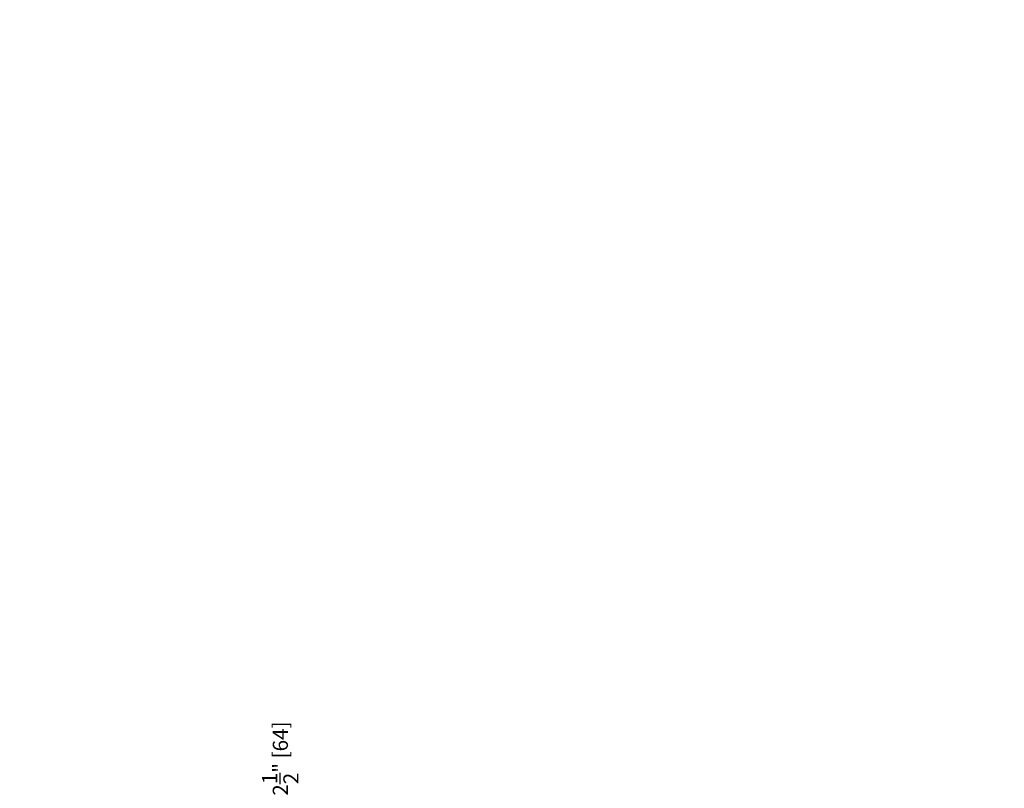
# Model space of a CAD drawing. Extents: x -615 to 1602, y 100 to 3324.
# Drawn here: x 135 to 288, y 1525 to 1645 of the extents above; entities that cross this region are included whole.
import ezdxf

# ---------------------------------------------------------------- set-up
doc = ezdxf.new("R2010")
doc.units = 0
doc.header["$LTSCALE"] = 50
doc.header["$MEASUREMENT"] = 0
doc.header["$PDMODE"] = 32
doc.header["$PDSIZE"] = 0.07
doc.layers.get('0').update_dxf_attribs({"linetype": 'CONTINUOUS'})
doc.layers.get('DEFPOINTS').update_dxf_attribs({"linetype": 'CONTINUOUS'})
doc.layers.add('DIM', color=1, linetype='CONTINUOUS')
doc.styles.get("Standard").update_dxf_attribs({"font": 'SIMPLEX'})
doc.dimstyles.new('25', dxfattribs={"dimscale": 25, "dimtxt": 0.09375, "dimasz": 0.109375, "dimexe": 0.078125, "dimexo": 0.0625, "dimgap": 0.078125, "dimtad": 0, "dimdec": 5, "dimzin": 0, "dimdsep": 46, "dimlunit": 5, "dimtxsty": 'Standard', "dimcen": 0.109375, "dimclrt": 3, "dimadec": 0, "dimazin": 0, "dimtfac": 1, "dimtdec": 5, "dimtofl": 0, "dimtmove": 0, "dimatfit": 3, "dimfxl": 0, "dimtolj": 1, "dimtzin": 0, "dimarcsym": 0})

# ---------------------------------------------------------------- blocks, each defined once
blk = doc.blocks.new('*D55')
at = {"layer": 'DEFPOINTS', "color": 0}
for p in [(166.97, 1515.09), (175.62, 1515.09), (135.28, 1512.58)]:
    blk.add_point(p, dxfattribs=at)
at = {"layer": 'DIM', "color": 0, "lineweight": -2}
for p, q in [((175.62, 1517.82), (175.62, 1520.56)), ((168.53, 1515.09), (177.57, 1515.09)), ((136.84, 1512.58), (177.57, 1512.58)), ((175.62, 1509.85), (175.62, 1507.11))]:
    blk.add_line(p, q, dxfattribs=at)
at = {"layer": 'DIM', "color": 0}
for points in [[(175.16, 1517.82), (176.07, 1517.82), (175.62, 1515.09)], [(175.16, 1509.85), (176.07, 1509.85), (175.62, 1512.58)]]:
    blk.add_solid(points, dxfattribs=at)
at = {"layer": 'DIM', "color": 3, "insert": (175.62, 1530.1), "char_height": 2.3438, "attachment_point": 5, "rotation": 90}
blk.add_mtext('\\A1;2{\\H1.000000x;\\S1/2;}" [64]', dxfattribs=at)

msp = doc.modelspace()

# ---------------------------------------------------------------- texts
at = {"char_height": 2, "attachment_point": 6}
for insert in [(184.032159, 1622.502805), (183.738779, 1611.395984), (184.032159, 1611.10294)]:
    msp.add_mtext('\\A1;', dxfattribs=dict(at, insert=insert))
at = {"layer": 'DIM', "char_height": 2}
for insert, attachment_point in [((210.142965, 1644.509916), 6), ((241.607801, 1607.87946), 4), ((184.912299, 1598.20902), 6), ((287.682992, 1597.329889), 6), ((286.216092, 1594.399452), 6), ((184.325539, 1591.175972), 6), ((185.499059, 1585.901187), 6), ((284.749193, 1582.384663), 6), ((183.445399, 1580.626401), 6), ((183.152019, 1576.52379), 6), ((284.749193, 1576.52379), 6), ((183.152019, 1571.835091), 6), ((284.449493, 1569.016885), 6), ((284.455814, 1569.197699), 6), ((184.032159, 1567.732481), 6)]:
    msp.add_mtext('\\A1;', dxfattribs=dict(at, insert=insert, attachment_point=attachment_point))

# ---------------------------------------------------------------- dimensions: what is measured, and where the dimension line sits
at = {"layer": 'DIM'}
dim = msp.add_linear_dim(base=(175.615788, 1515.087033), p1=(135.276595, 1512.582584), p2=(166.969421, 1515.087033), angle=90, dimstyle='25', override={"dimpost": '"'}, dxfattribs=at)
dim.commit()
dim.dimension.update_dxf_attribs({"geometry": '*D55', "text_midpoint": (175.615788, 1530.098194)})

doc.saveas('drawing.dxf')
